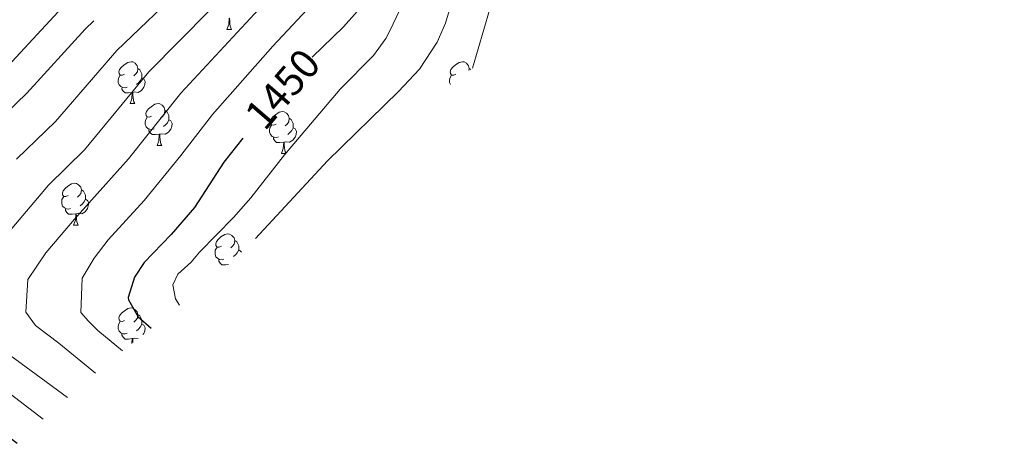
# Model space of a CAD drawing. Units: metres. Extents: x 674370 to 678900, y 4746443 to 4749527.
# Drawn here: x 677014 to 677250, y 4747459 to 4747561 of the extents above; entities that cross this region are included whole.
import ezdxf
from ezdxf.enums import TextEntityAlignment as Align

# ---------------------------------------------------------------- set-up
doc = ezdxf.new("R2010")
doc.units = ezdxf.units.M
doc.header["$MEASUREMENT"] = 0
for name, color, linetype, lineweight in [('Level 36', 19, 'Continuous', 40), ('Level 4', 36, 'Continuous', 30), ('Level 41', 39, 'Continuous', 0), ('Level 5', 36, 'Continuous', 0)]:
    doc.layers.add(name, color=color, linetype=linetype, lineweight=lineweight)
doc.styles.add('Arial', font='ARIAL.TTF', dxfattribs={"height": 0.2})

msp = doc.modelspace()

# ---------------------------------------------------------------- linework, layer by layer
at = {"layer": 'Level 36', "color": 92, "linetype": 'Continuous', "lineweight": 0}
for points in [[(677063.75, 4747558.28), (677064.18, 4747559.44), (677064.29, 4747560.97), (677064.4, 4747560.97), (677064.44, 4747560.38), (677064.47, 4747559.7), (677064.54, 4747559.08), (677064.66, 4747558.68), (677064.87, 4747558.28)], [(677063.75, 4747558.28), (677064.87, 4747558.28)], [(677039.26, 4747547.57), (677038.73, 4747547.31), (677038.2, 4747547.36), (677037.94, 4747547.73), (677037.88, 4747548.16), (677038.04, 4747548.68), (677038.52, 4747549.27), (677039.16, 4747549.8), (677040.06, 4747550.39), (677040.8, 4747550.55), (677041.23, 4747550.49), (677041.76, 4747550.18), (677042.29, 4747549.59), (677042.45, 4747548.95), (677042.34, 4747548.1), (677041.91, 4747547.57), (677041.49, 4747547.15)], [(677118.59, 4747547.57), (677118.06, 4747547.31), (677117.53, 4747547.36), (677117.26, 4747547.73), (677117.21, 4747548.16), (677117.37, 4747548.68), (677117.85, 4747549.27), (677118.48, 4747549.8), (677119.38, 4747550.39), (677120.13, 4747550.55), (677120.55, 4747550.49), (677121.08, 4747550.18), (677121.61, 4747549.59), (677121.77, 4747548.95), (677121.7, 4747548.43)], [(677039.85, 4747544.49), (677039.42, 4747544.33), (677038.84, 4747544.39), (677038.36, 4747544.6), (677037.94, 4747545.03), (677037.72, 4747545.61), (677037.72, 4747546.03), (677037.78, 4747546.62), (677038.2, 4747547.31)], [(677042.45, 4747548.95), (677042.92, 4747548.64), (677043.24, 4747548), (677043.4, 4747547.68), (677043.4, 4747547.1), (677043.4, 4747546.67), (677043.03, 4747545.98), (677042.61, 4747545.5), (677042.13, 4747545.08)], [(677117.25, 4747545.07), (677117.05, 4747545.61), (677117.05, 4747546.03), (677117.1, 4747546.62), (677117.53, 4747547.31)], [(677121.77, 4747548.95), (677122.11, 4747548.73)], [(677043.4, 4747546.67), (677043.85, 4747546.42), (677044.2, 4747545.81), (677044.09, 4747545.08), (677043.88, 4747544.44), (677043.29, 4747543.7), (677042.5, 4747543.22), (677041.65, 4747543.33), (677041.22, 4747543.2)], [(677041.11, 4747543.2), (677040.22, 4747543.11), (677039.37, 4747543.11), (677038.95, 4747543.54), (677038.63, 4747544.02), (677038.63, 4747544.33)], [(677040.56, 4747540.51), (677041, 4747541.67), (677041.11, 4747543.2), (677041.22, 4747543.2), (677041.25, 4747542.61), (677041.29, 4747541.93), (677041.36, 4747541.31), (677041.47, 4747540.91), (677041.69, 4747540.51)], [(677040.56, 4747540.51), (677041.69, 4747540.51)], [(677045.74, 4747537.54), (677045.21, 4747537.27), (677044.68, 4747537.33), (677044.41, 4747537.7), (677044.36, 4747538.12), (677044.52, 4747538.64), (677045, 4747539.24), (677045.63, 4747539.77), (677046.53, 4747540.35), (677047.28, 4747540.51), (677047.7, 4747540.46), (677048.23, 4747540.14), (677048.76, 4747539.56), (677048.92, 4747538.92), (677048.81, 4747538.07), (677048.39, 4747537.54), (677047.97, 4747537.11)], [(677048.92, 4747538.92), (677049.4, 4747538.6), (677049.71, 4747537.96), (677049.87, 4747537.64), (677049.87, 4747537.06), (677049.87, 4747536.64), (677049.5, 4747535.95), (677049.08, 4747535.47), (677048.6, 4747535.05)], [(677075.51, 4747535.63), (677074.98, 4747535.37), (677074.45, 4747535.42), (677074.18, 4747535.79), (677074.13, 4747536.22), (677074.29, 4747536.74), (677074.77, 4747537.33), (677075.4, 4747537.86), (677076.3, 4747538.45), (677077.05, 4747538.61), (677077.47, 4747538.55), (677078, 4747538.24), (677078.53, 4747537.65), (677078.69, 4747537.01), (677078.58, 4747536.16), (677078.16, 4747535.63), (677077.74, 4747535.21)], [(677046.32, 4747534.46), (677045.9, 4747534.3), (677045.31, 4747534.36), (677044.84, 4747534.57), (677044.41, 4747534.99), (677044.2, 4747535.58), (677044.2, 4747536), (677044.25, 4747536.58), (677044.68, 4747537.27)], [(677049.87, 4747536.64), (677050.33, 4747536.39), (677050.67, 4747535.77), (677050.56, 4747535.05), (677050.35, 4747534.41), (677049.77, 4747533.67), (677048.97, 4747533.19), (677048.12, 4747533.29), (677047.69, 4747533.16)], [(677076.09, 4747532.55), (677075.67, 4747532.39), (677075.08, 4747532.45), (677074.61, 4747532.66), (677074.18, 4747533.09), (677073.97, 4747533.67), (677073.97, 4747534.09), (677074.02, 4747534.68), (677074.45, 4747535.37)], [(677078.69, 4747537.01), (677079.17, 4747536.7), (677079.48, 4747536.06), (677079.64, 4747535.74), (677079.64, 4747535.16), (677079.64, 4747534.73), (677079.27, 4747534.04), (677078.85, 4747533.56), (677078.37, 4747533.14)], [(677047.58, 4747533.16), (677046.69, 4747533.08), (677045.85, 4747533.08), (677045.42, 4747533.51), (677045.1, 4747533.98), (677045.1, 4747534.3)], [(677047.04, 4747530.48), (677047.47, 4747531.64), (677047.58, 4747533.16), (677047.69, 4747533.16), (677047.73, 4747532.58), (677047.76, 4747531.89), (677047.83, 4747531.28), (677047.95, 4747530.88), (677048.16, 4747530.48)], [(677079.64, 4747534.73), (677080.1, 4747534.48), (677080.44, 4747533.87), (677080.33, 4747533.14), (677080.12, 4747532.5), (677079.54, 4747531.76), (677078.74, 4747531.28), (677077.89, 4747531.39), (677077.46, 4747531.26)], [(677047.04, 4747530.48), (677048.16, 4747530.48)], [(677077.35, 4747531.26), (677076.46, 4747531.17), (677075.62, 4747531.17), (677075.19, 4747531.6), (677074.87, 4747532.08), (677074.87, 4747532.39)], [(677076.81, 4747528.57), (677077.24, 4747529.73), (677077.35, 4747531.26), (677077.46, 4747531.26), (677077.5, 4747530.67), (677077.53, 4747529.99), (677077.6, 4747529.37), (677077.72, 4747528.97), (677077.93, 4747528.57)], [(677076.81, 4747528.57), (677077.93, 4747528.57)], [(677025.76, 4747518.49), (677025.23, 4747518.23), (677024.7, 4747518.28), (677024.43, 4747518.65), (677024.38, 4747519.08), (677024.54, 4747519.6), (677025.02, 4747520.19), (677025.65, 4747520.72), (677026.55, 4747521.31), (677027.3, 4747521.47), (677027.72, 4747521.41), (677028.25, 4747521.1), (677028.78, 4747520.51), (677028.94, 4747519.87), (677028.83, 4747519.02), (677028.41, 4747518.49), (677027.99, 4747518.07)], [(677028.94, 4747519.87), (677029.42, 4747519.56), (677029.73, 4747518.92), (677029.89, 4747518.6), (677029.89, 4747518.02), (677029.89, 4747517.59), (677029.52, 4747516.9), (677029.1, 4747516.42), (677028.62, 4747516)], [(677026.34, 4747515.41), (677025.92, 4747515.25), (677025.33, 4747515.31), (677024.86, 4747515.52), (677024.43, 4747515.95), (677024.22, 4747516.53), (677024.22, 4747516.95), (677024.27, 4747517.54), (677024.7, 4747518.23)], [(677029.89, 4747517.59), (677030.35, 4747517.34), (677030.69, 4747516.73), (677030.58, 4747516), (677030.37, 4747515.36), (677029.79, 4747514.62), (677028.99, 4747514.14), (677028.14, 4747514.25), (677027.71, 4747514.12)], [(677027.6, 4747514.12), (677026.71, 4747514.03), (677025.87, 4747514.03), (677025.44, 4747514.46), (677025.12, 4747514.94), (677025.12, 4747515.25)], [(677027.06, 4747511.43), (677027.49, 4747512.59), (677027.6, 4747514.12), (677027.71, 4747514.12), (677027.75, 4747513.53), (677027.78, 4747512.85), (677027.85, 4747512.23), (677027.97, 4747511.83), (677028.18, 4747511.43)], [(677027.06, 4747511.43), (677028.18, 4747511.43)], [(677062.45, 4747506.35), (677061.92, 4747506.09), (677061.39, 4747506.14), (677061.12, 4747506.51), (677061.07, 4747506.94), (677061.23, 4747507.46), (677061.71, 4747508.05), (677062.34, 4747508.58), (677063.24, 4747509.17), (677063.99, 4747509.33), (677064.41, 4747509.27), (677064.94, 4747508.96), (677065.47, 4747508.37), (677065.63, 4747507.73), (677065.52, 4747506.88), (677065.1, 4747506.35), (677064.68, 4747505.93)], [(677065.63, 4747507.73), (677066.11, 4747507.42), (677066.42, 4747506.78), (677066.58, 4747506.46), (677066.58, 4747505.88), (677066.58, 4747505.45), (677066.21, 4747504.76), (677065.79, 4747504.28), (677065.31, 4747503.86)], [(677063.03, 4747503.27), (677062.61, 4747503.11), (677062.02, 4747503.17), (677061.55, 4747503.38), (677061.12, 4747503.81), (677060.91, 4747504.39), (677060.91, 4747504.81), (677060.96, 4747505.4), (677061.39, 4747506.09)], [(677066.58, 4747505.45), (677067.04, 4747505.2), (677067.21, 4747504.9)], [(677064.16, 4747501.96), (677063.4, 4747501.89), (677062.56, 4747501.89), (677062.13, 4747502.32), (677061.81, 4747502.8), (677061.81, 4747503.11)], [(677039.26, 4747488.58), (677038.73, 4747488.32), (677038.2, 4747488.37), (677037.94, 4747488.74), (677037.88, 4747489.17), (677038.04, 4747489.69), (677038.52, 4747490.28), (677039.16, 4747490.81), (677040.06, 4747491.4), (677040.8, 4747491.56), (677041.23, 4747491.5), (677041.75, 4747491.19), (677042.29, 4747490.6), (677042.45, 4747489.96), (677042.33, 4747489.11), (677041.91, 4747488.58), (677041.49, 4747488.16)], [(677039.85, 4747485.5), (677039.42, 4747485.34), (677038.84, 4747485.4), (677038.36, 4747485.61), (677037.94, 4747486.04), (677037.72, 4747486.62), (677037.72, 4747487.04), (677037.78, 4747487.63), (677038.2, 4747488.32)], [(677042.45, 4747489.96), (677042.92, 4747489.65), (677043.23, 4747489.01), (677043.39, 4747488.69), (677043.39, 4747488.11), (677043.39, 4747487.68), (677043.03, 4747486.99), (677042.61, 4747486.51), (677042.13, 4747486.09)], [(677043.39, 4747487.68), (677043.85, 4747487.43), (677044.19, 4747486.82), (677044.09, 4747486.09), (677043.87, 4747485.45), (677043.65, 4747485.17)], [(677041.11, 4747484.21), (677040.21, 4747484.12), (677039.37, 4747484.12), (677038.95, 4747484.55), (677038.63, 4747485.03), (677038.63, 4747485.34)], [(677041.02, 4747483.05), (677041.11, 4747484.21), (677041.21, 4747484.21), (677041.25, 4747483.62), (677041.27, 4747483.25)], [(677042.49, 4747484.23), (677041.65, 4747484.34), (677041.21, 4747484.21)]]:
    msp.add_lwpolyline(points, dxfattribs=at)
at = {"layer": 'Level 4', "color": 36, "linetype": 'Continuous', "lineweight": 30}
for points in [[(677190.15, 4747644.26, 1450.01), (677179.02, 4747641.37, 1450.01), (677171.07, 4747638.37, 1450.01), (677149.75, 4747628.1, 1450.01), (677145.3, 4747625.36, 1450.01), (677137.59, 4747619.61, 1450.01), (677134.31, 4747617.55, 1450.01), (677130.49, 4747614.33, 1450.01), (677115.96, 4747598.24, 1450.01), (677110.79, 4747591.73, 1450.01), (677105.56, 4747582.37, 1450.01), (677102.92, 4747576.42, 1450.01), (677100.89, 4747570.68, 1450.01), (677098.3, 4747566.39, 1450.01), (677091.7, 4747558.88, 1450.01), (677084.19, 4747551.61, 1450.01)], [(677031.88, 4747560.38, 1475.01), (677029.82, 4747558.39, 1475.01), (677015.84, 4747543.03, 1475.01), (677005.78, 4747533.36, 1475.01), (676998.87, 4747526.13, 1475.01), (676978.57, 4747501.6, 1475.01), (676975.65, 4747496.43, 1475.01), (676974.93, 4747492.36, 1475.01), (676975.79, 4747487.64, 1475.01), (676978.81, 4747483.59, 1475.01), (677002.86, 4747467.24, 1475.01), (677013.53, 4747459.13, 1475.01)], [(677067.55, 4747532.25, 1450.01), (677063.01, 4747526.47, 1450.01), (677056.02, 4747515.66, 1450.01), (677050.39, 4747509.13, 1450.01), (677043.93, 4747502.44, 1450.01), (677041.65, 4747498.95, 1450.01), (677040.14, 4747494.1, 1450.01), (677040.2, 4747493.47, 1450.01), (677042.53, 4747489.43, 1450.01), (677045.6, 4747486.74, 1450.01)]]:
    msp.add_polyline3d(points, dxfattribs=at)
at = {"layer": 'Level 5', "color": 36, "linetype": 'Continuous', "lineweight": 0}
for points in [[(677010.28, 4747548.36, 1480.01), (677024.39, 4747563.63, 1480.01), (677032.13, 4747571.44, 1480.01), (677038.13, 4747576.57, 1480.01), (677044.88, 4747583.73, 1480.01), (677048.07, 4747587.58, 1480.01), (677069.99, 4747620.97, 1480.01), (677076.11, 4747628.87, 1480.01), (677084.67, 4747638.69, 1480.01), (677093, 4747646.2, 1480.01), (677107.51, 4747656.54, 1480.01), (677115.97, 4747661.87, 1480.01), (677151.1, 4747680.7, 1480.01), (677158.43, 4747683.73, 1480.01), (677169.44, 4747687.13, 1480.01), (677187.05, 4747690.79, 1480.01), (677199.5, 4747694.15, 1480.01), (677206.44, 4747696.62, 1480.01), (677224.55, 4747703.88, 1480.01), (677241.71, 4747709.48, 1480.01), (677246.59, 4747710.55, 1480.01), (677249.84, 4747711.06, 1480.01)], [(677230.91, 4747691.63, 1470.01), (677215.67, 4747684.23, 1470.01), (677204.41, 4747679.58, 1470.01), (677190.63, 4747675.68, 1470.01), (677172.08, 4747672.48, 1470.01), (677167.22, 4747671.29, 1470.01), (677162.51, 4747669.55, 1470.01), (677149.26, 4747662.86, 1470.01), (677131.94, 4747653.41, 1470.01), (677124.09, 4747648.78, 1470.01), (677112.86, 4747640.95, 1470.01), (677099.58, 4747630.5, 1470.01), (677095.86, 4747626.83, 1470.01), (677085.12, 4747614.77, 1470.01), (677074.78, 4747599.07, 1470.01), (677065.54, 4747583.69, 1470.01), (677060.39, 4747576.61, 1470.01), (677053.8, 4747569.01, 1470.01), (677037.44, 4747553.26, 1470.01), (677022.75, 4747536.25, 1470.01), (677013.41, 4747527.18, 1470.01)], [(677009.64, 4747507.45, 1465.01), (677021.04, 4747520.99, 1465.01), (677029.66, 4747529.47, 1465.01), (677045.07, 4747548.13, 1465.01), (677059.66, 4747562.89, 1465.01), (677066.42, 4747570.44, 1465.01), (677072.48, 4747577.81, 1465.01), (677076.39, 4747583.6, 1465.01), (677079.95, 4747590.58, 1465.01), (677089.5, 4747606.17, 1465.01), (677094.87, 4747612.97, 1465.01), (677105.65, 4747624.57, 1465.01), (677110.4, 4747628.87, 1465.01), (677118.22, 4747635.1, 1465.01), (677132.6, 4747644.87, 1465.01), (677143.61, 4747650.99, 1465.01), (677164.3, 4747661.6, 1465.01), (677168.98, 4747663.43, 1465.01), (677173.81, 4747664.7, 1465.01), (677192.48, 4747668.34, 1465.01), (677207.1, 4747672.59, 1465.01), (677217.99, 4747677.24, 1465.01)], [(677182.01, 4747630.68, 1445.01), (677169.83, 4747625.87, 1445.01), (677143.17, 4747613.19, 1445.01), (677135.23, 4747607.65, 1445.01), (677131.44, 4747604.4, 1445.01), (677123.94, 4747595.79, 1445.01), (677115.41, 4747584.33, 1445.01), (677112.67, 4747580.16, 1445.01), (677111.64, 4747578.31, 1445.01), (677110.25, 4747573.95, 1445.01), (677102.94, 4747558.26, 1445.01), (677101.8, 4747556.08, 1445.01), (677098.83, 4747552.07, 1445.01), (677090.84, 4747543.96, 1445.01), (677077.58, 4747528.27, 1445.01), (677069.52, 4747517.94, 1445.01), (677065.37, 4747513.2, 1445.01), (677057.17, 4747504.94, 1445.01), (677055.17, 4747502.53, 1445.01), (677052.02, 4747499.66, 1445.01), (677050.84, 4747497.08, 1445.01), (677051.46, 4747493.77, 1445.01), (677052.41, 4747492.25, 1445.01)], [(677173.39, 4747615.4, 1440.01), (677163.3, 4747611.85, 1440.01), (677156.07, 4747608.83, 1440.01), (677145.84, 4747603.15, 1440.01), (677140.47, 4747599.63, 1440.01), (677136.57, 4747596.51, 1440.01), (677130.73, 4747590.81, 1440.01), (677128.41, 4747587.73, 1440.01), (677121.84, 4747576.72, 1440.01), (677119.78, 4747572.17, 1440.01), (677116.07, 4747559.82, 1440.01), (677114.07, 4747555.25, 1440.01), (677109.85, 4747548.81, 1440.01), (677104.79, 4747543.43, 1440.01), (677087.85, 4747526.85, 1440.01), (677070.61, 4747508.19, 1440.01)], [(677162.14, 4747598.83, 1435.01), (677157, 4747596.91, 1435.01), (677152.47, 4747594.81, 1435.01), (677140.35, 4747588.02, 1435.01), (677136.93, 4747584.36, 1435.01), (677129.83, 4747572.28, 1435.01), (677128, 4747567.62, 1435.01), (677122.53, 4747549.05, 1435.01)], [(677038.8, 4747481.25, 1455.01), (677032.82, 4747486.15, 1455.01), (677030.63, 4747488.38, 1455.01), (677028.82, 4747490.49, 1455.01), (677029.09, 4747498.7, 1455.01), (677031.95, 4747503.47, 1455.01), (677035.37, 4747507.9, 1455.01), (677043.97, 4747517.33, 1455.01), (677052.75, 4747528.08, 1455.01), (677060.32, 4747537.88, 1455.01), (677074.78, 4747554.32, 1455.01), (677090.06, 4747570.74, 1455.01)], [(677032.31, 4747475.92, 1460.01), (677023.53, 4747483.15, 1460.01), (677017.93, 4747487.35, 1460.01), (677015.61, 4747490.54, 1460.01), (677016.11, 4747498.39, 1460.01), (677020.45, 4747504.76, 1460.01), (677027.26, 4747512.87, 1460.01), (677040.19, 4747527.25, 1460.01), (677052.69, 4747543.01, 1460.01), (677072.45, 4747564.27, 1460.01)], [(677025.56, 4747470.11, 1465.01), (677010.56, 4747481.13, 1465.01)], [(677008.33, 4747473.59, 1470.01), (677019.79, 4747464.9, 1470.01)]]:
    msp.add_polyline3d(points, dxfattribs=at)

# ---------------------------------------------------------------- texts
at = {"layer": 'Level 41', "color": 39, "linetype": 'Continuous', "lineweight": 0, "style": 'Arial'}
msp.add_text('1450', height=7, rotation=49.2172, dxfattribs=at).set_placement((677077.07, 4747544.03, 1450.01), align=Align.MIDDLE_CENTER)

doc.saveas('drawing.dxf')
